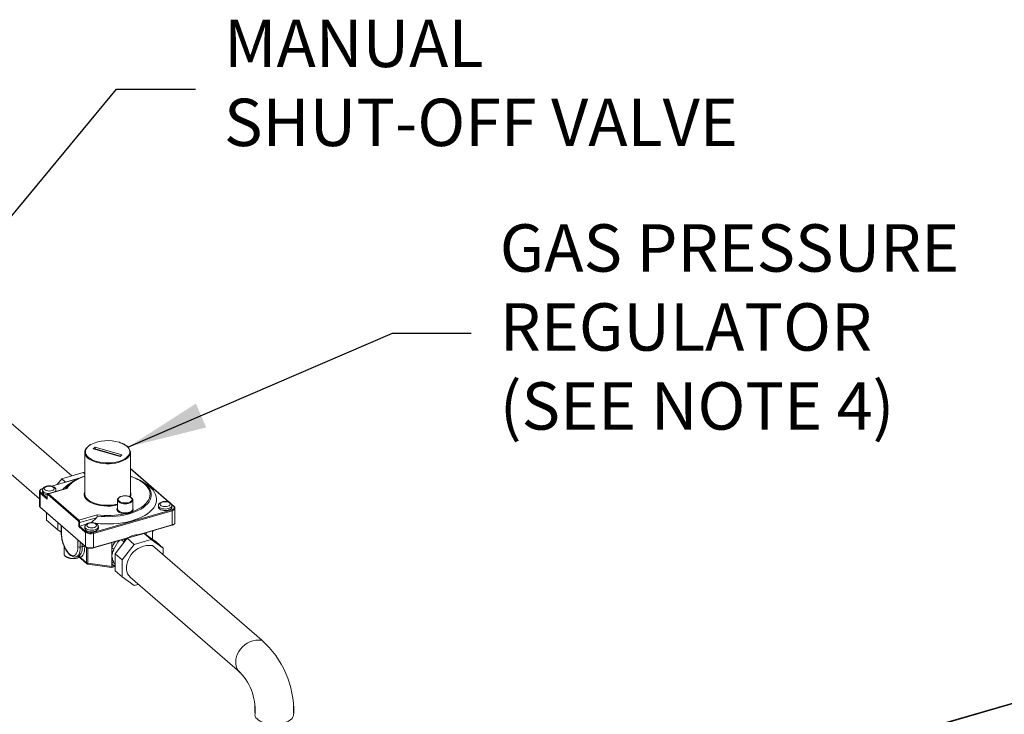
# Model space of a CAD drawing. Extents: x 8.1 to 26, y 22.6 to 35.5.
# Drawn here: x 16.8 to 19.6, y 33.5 to 35.5 of the extents above; entities that cross this region are included whole.
import ezdxf

# ---------------------------------------------------------------- set-up
doc = ezdxf.new("R2010")
doc.units = 0
doc.header["$LTSCALE"] = 0.2
doc.header["$MEASUREMENT"] = 0
doc.styles.add('SIM1', font='ROMANS')
doc.dimstyles.get("Standard").update_dxf_attribs({"dimtxt": 0.18, "dimasz": 0.18, "dimexe": 0.18, "dimexo": 0.0625, "dimgap": 0.09, "dimtad": 0, "dimtih": 1, "dimtoh": 1, "dimdec": 4, "dimzin": 0, "dimdsep": 46, "dimtxsty": 'Standard', "dimcen": 0.09, "dimadec": 0, "dimazin": 0, "dimtfac": 1, "dimtdec": 4, "dimtofl": 0, "dimtmove": 0, "dimatfit": 3, "dimfxl": 1, "dimtolj": 1, "dimtzin": 0, "dimarcsym": 0})

msp = doc.modelspace()

# ---------------------------------------------------------------- linework, layer by layer
at = {"color": 7, "linetype": 'Continuous', "lineweight": 0}
for p, q in [((16.9452, 34.1953), (16.6432, 34.4568)), ((16.5723, 34.3727), (16.8525, 34.13)), ((18.0834, 33.1003), (22.3165, 34.3223)), ((17.0111, 34.2768), (17.0061, 34.2724)), ((17.0061, 34.2724), (17.0824, 34.2504)), ((17.0874, 34.2548), (17.0111, 34.2768)), ((17.0111, 34.2724), (17.0111, 34.2768)), ((17.0111, 34.2724), (17.0837, 34.2515)), ((17.9291, 33.0584), (22.1622, 34.2804)), ((16.9818, 34.2622), (16.9818, 34.1438)), ((17.0824, 34.2504), (17.0874, 34.2548)), ((17.1118, 34.1438), (17.1118, 34.2622)), ((17.2223, 34.12), (17.1118, 34.2157)), ((17.2206, 34.1207), (17.1118, 34.215)), ((16.9672, 34.189), (16.8873, 34.1659)), ((16.9651, 34.1881), (16.8878, 34.1657)), ((16.9033, 34.1705), (16.916, 34.1869)), ((16.916, 34.1869), (16.9776, 34.2047)), ((16.927, 34.1774), (16.916, 34.1869)), ((16.9818, 34.201), (16.9776, 34.2047)), ((16.9776, 34.2047), (16.9818, 34.2017)), ((16.8525, 34.1503), (16.8525, 34.1099)), ((16.8626, 34.1588), (16.8612, 34.1584)), ((16.8614, 34.1545), (16.8614, 34.1502)), ((16.8624, 34.1584), (16.8617, 34.1582)), ((16.928, 34.159), (16.8765, 34.1441)), ((16.9304, 34.1588), (16.8779, 34.1436)), ((16.8997, 34.1508), (16.8997, 34.1545)), ((16.9451, 34.177), (16.9327, 34.1683)), ((17.1608, 34.1683), (17.1484, 34.177)), ((16.8548, 34.1461), (16.8548, 34.1057)), ((16.8748, 34.1288), (16.8548, 34.1461)), ((16.8562, 34.148), (16.8745, 34.1321)), ((16.8745, 34.1408), (16.8745, 34.1299)), ((16.8748, 34.1403), (16.8748, 34.1288)), ((16.9631, 34.0667), (16.8764, 34.1418)), ((16.8779, 34.1436), (16.9645, 34.0686)), ((17.0751, 34.1265), (17.0751, 34.1005)), ((17.1184, 34.1267), (17.1184, 34.1265)), ((17.1184, 34.1005), (17.1184, 34.1265)), ((16.8548, 34.1057), (16.9839, 33.9938)), ((16.8551, 34.1049), (16.9843, 33.993)), ((17.0059, 34.0334), (17.2296, 34.0979)), ((17.2304, 34.0958), (17.0067, 34.0312)), ((17.1122, 34.0927), (17.1153, 34.0949)), ((17.1915, 34.1103), (17.1915, 34.106)), ((17.2362, 34.108), (17.2287, 34.1145)), ((17.2351, 34.1082), (17.2293, 34.1132)), ((17.2299, 34.106), (17.2299, 34.1103)), ((17.2304, 34.0554), (17.2304, 34.0958)), ((17.2387, 34.0626), (17.2387, 34.103)), ((16.8724, 34.0692), (16.8724, 34.0898)), ((16.9045, 34.0414), (16.8724, 34.0692)), ((16.9645, 34.0686), (17.017, 34.0837)), ((17.0152, 34.076), (16.967, 34.0621)), ((17.0013, 34.0619), (17.0152, 34.076)), ((17.0972, 34.0897), (17.1023, 34.0898)), ((17.1025, 34.0878), (17.0972, 34.0874)), ((17.1167, 34.093), (17.1131, 34.0909)), ((16.9045, 34.0414), (16.9045, 34.0621)), ((16.9143, 34.0344), (16.9045, 34.0414)), ((16.9143, 34.0536), (16.9143, 34.035)), ((16.915, 34.053), (16.915, 34.0337)), ((16.9647, 34.0509), (16.9647, 34.0624)), ((16.9839, 34.0342), (16.9647, 34.0509)), ((16.967, 34.0621), (16.967, 34.052)), ((16.9865, 34.0576), (16.967, 34.052)), ((16.967, 34.052), (16.9854, 34.0361)), ((16.9822, 34.0499), (16.9822, 34.0455)), ((17.0206, 34.0455), (17.0206, 34.0499)), ((17.1343, 34.0276), (17.2304, 34.0554)), ((17.1452, 34.03), (17.23, 34.0545)), ((17.1751, 34.0139), (17.1751, 34.0386)), ((17.1752, 34.0138), (17.1752, 34.0387)), ((17.1752, 34.0382), (17.1753, 34.0387)), ((16.9621, 33.9929), (16.9621, 34.0122)), ((16.9839, 33.9938), (16.9839, 34.0342)), ((17.0063, 33.9899), (17.0927, 34.0148)), ((17.0067, 34.0312), (17.0067, 33.9908)), ((17.0067, 33.9908), (17.1042, 34.0189)), ((17.1021, 34.0174), (17.0679, 33.9732)), ((17.0927, 34.0071), (17.086, 34.0129)), ((17.1506, 34.0314), (17.1021, 34.0174)), ((17.1021, 34.0174), (17.1226, 33.9997)), ((17.171, 34.0137), (17.1226, 33.9997)), ((17.1421, 34.0289), (17.1425, 34.0294)), ((17.144, 34.0295), (17.145, 34.0299)), ((17.1506, 34.0314), (17.171, 34.0137)), ((17.1848, 34.007), (17.1506, 34.0314)), ((17.1567, 34.0333), (17.1567, 34.027)), ((17.2052, 33.9893), (17.171, 34.0137)), ((16.9183, 34.0082), (16.9183, 34.0074)), ((16.9229, 33.9952), (16.9229, 33.9731)), ((16.9689, 34.0063), (16.9689, 33.992)), ((16.9689, 33.992), (16.9747, 33.9937)), ((16.9747, 33.9937), (16.9747, 34.0013)), ((16.9815, 33.9954), (16.9815, 33.9928)), ((16.9869, 33.9473), (16.9869, 33.9913)), ((16.99, 33.9901), (16.99, 33.9461)), ((17.0585, 34.005), (17.0585, 33.989)), ((17.0585, 33.989), (17.0585, 33.968)), ((17.1226, 33.9997), (17.0883, 33.9556)), ((17.4861, 33.7268), (17.1748, 33.9964)), ((17.1848, 34.007), (17.2052, 33.9893)), ((17.2052, 33.9701), (17.2052, 33.9893)), ((16.9229, 33.9731), (16.923, 33.9721)), ((16.9573, 33.9645), (16.9631, 33.9662)), ((16.9666, 33.9657), (16.9622, 33.9661)), ((16.9702, 33.9602), (16.9622, 33.966)), ((16.9691, 33.9627), (16.9869, 33.9473)), ((16.9699, 33.9604), (16.988, 33.9448)), ((17.0585, 33.968), (17.0585, 33.9469)), ((17.0679, 33.9732), (17.0883, 33.9556)), ((17.0679, 33.9732), (17.0679, 33.9248)), ((17.0883, 33.9556), (17.0883, 33.9071)), ((16.99, 33.9461), (17.0585, 33.9369)), ((16.9906, 33.9436), (17.0582, 33.9345)), ((17.0582, 33.9345), (17.0679, 33.9373)), ((17.0585, 33.9469), (17.0585, 33.9369)), ((17.0585, 33.9369), (17.0641, 33.9386)), ((17.0679, 33.9248), (17.0883, 33.9071)), ((17.0883, 33.9071), (17.1226, 33.8828)), ((17.1108, 33.9063), (17.4233, 33.6357)), ((17.1226, 33.8828), (17.1341, 33.8861)), ((17.4263, 33.6331), (17.4269, 33.6326)), ((17.4668, 33.5421), (17.4668, 33.5201)), ((17.5768, 33.5201), (17.5768, 33.5393))]:
    msp.add_line(p, q, dxfattribs=at)
at = {"color": 7, "linetype": 'Continuous', "lineweight": 0, "flags": 128}
for points in [[(17.1031, 34.2784), (17.1069, 34.2745), (17.1096, 34.2704), (17.1113, 34.2661), (17.1118, 34.2618), (17.1111, 34.2575), (17.1093, 34.2532), (17.1063, 34.2491), (17.1023, 34.2453), (17.0973, 34.2417), (17.0914, 34.2385), (17.0847, 34.2358), (17.0774, 34.2335), (17.0695, 34.2317), (17.0611, 34.2305), (17.0526, 34.2298), (17.0439, 34.2297), (17.0352, 34.2302), (17.0268, 34.2312), (17.0188, 34.2328), (17.0112, 34.235), (17.0043, 34.2376), (16.9981, 34.2406), (16.9928, 34.2441), (16.9884, 34.2478), (16.9851, 34.2518), (16.9829, 34.256), (16.9819, 34.2604), (16.982, 34.2647), (16.9832, 34.269), (16.9856, 34.2732), (16.9891, 34.2771), (16.9914, 34.2792)], [(16.9992, 34.2845), (16.9986, 34.2841), (16.9934, 34.2807), (16.9893, 34.2769), (16.9862, 34.2728), (16.9842, 34.2686), (16.9835, 34.2643), (16.9838, 34.26), (16.9854, 34.2558), (16.9881, 34.2517), (16.9896, 34.2499)], [(17.011, 34.271), (17.0111, 34.2716), (17.0111, 34.2724)], [(16.9896, 34.2499), (16.9919, 34.2478), (16.9967, 34.2442), (17.0025, 34.241), (17.0091, 34.2382), (17.0164, 34.2358), (17.0242, 34.234), (17.0325, 34.2328), (17.041, 34.2321), (17.0497, 34.232), (17.0582, 34.2325), (17.0666, 34.2335), (17.0746, 34.2352), (17.0821, 34.2373), (17.0889, 34.24), (17.095, 34.2431), (17.1001, 34.2465), (17.1039, 34.2499)], [(16.9818, 34.1934), (16.9775, 34.1919), (16.9681, 34.1883), (16.9595, 34.1842), (16.9517, 34.1798), (16.9449, 34.1749), (16.939, 34.1698), (16.9341, 34.1644), (16.9304, 34.1588)], [(16.9333, 34.1667), (16.9363, 34.1698), (16.9423, 34.175), (16.9493, 34.1798), (16.9572, 34.1843), (16.966, 34.1885), (16.9755, 34.1921), (16.9818, 34.1942)], [(17.1118, 34.1942), (17.1213, 34.1909), (17.1306, 34.1871), (17.139, 34.1829), (17.1466, 34.1783), (17.1533, 34.1733), (17.159, 34.168), (17.1634, 34.1628)], [(17.1167, 34.093), (17.1261, 34.0967), (17.1346, 34.1008), (17.1423, 34.1053), (17.1491, 34.1101), (17.1549, 34.1153), (17.1597, 34.1207), (17.1634, 34.1263), (17.166, 34.1321), (17.1674, 34.138), (17.1677, 34.1439), (17.1668, 34.1498), (17.1648, 34.1557), (17.1616, 34.1614), (17.1573, 34.1669), (17.152, 34.1722), (17.1457, 34.1772), (17.1384, 34.1818), (17.1302, 34.1861), (17.1213, 34.19), (17.1118, 34.1934)], [(16.8617, 34.1582), (16.8593, 34.1574), (16.8573, 34.1563), (16.8557, 34.155), (16.8547, 34.1537), (16.8542, 34.1522), (16.8543, 34.1507), (16.855, 34.1493), (16.8562, 34.148)], [(16.8794, 34.145), (16.8774, 34.1451), (16.8728, 34.1458), (16.8687, 34.147), (16.8653, 34.1487), (16.8629, 34.1508), (16.8616, 34.1531), (16.8614, 34.1545)], [(16.8614, 34.1502), (16.8616, 34.1488), (16.8629, 34.1465), (16.8653, 34.1444), (16.8687, 34.1427), (16.8728, 34.1414), (16.8744, 34.1411)], [(16.8928, 34.1624), (16.8902, 34.164), (16.8867, 34.1652), (16.8827, 34.1659), (16.8785, 34.1659), (16.8744, 34.1652), (16.8709, 34.164), (16.8683, 34.1624), (16.8668, 34.1604), (16.8664, 34.1583), (16.8674, 34.1563), (16.8695, 34.1544), (16.8726, 34.153), (16.8764, 34.1521), (16.8806, 34.1518), (16.8847, 34.1521), (16.8886, 34.153), (16.8916, 34.1544), (16.8938, 34.1563), (16.8947, 34.1583), (16.8944, 34.1604), (16.8928, 34.1624)], [(16.8997, 34.1546), (16.8992, 34.1523), (16.8977, 34.1502)], [(16.9274, 34.1587), (16.9313, 34.1644), (16.9333, 34.1667)], [(17.0091, 34.0607), (17.0135, 34.0601), (17.0261, 34.0588), (17.0388, 34.0582), (17.0516, 34.0581), (17.0643, 34.0586), (17.0769, 34.0597), (17.0893, 34.0614), (17.1013, 34.0636), (17.1128, 34.0664), (17.1238, 34.0696), (17.1341, 34.0734), (17.1437, 34.0776), (17.1525, 34.0823), (17.1604, 34.0873), (17.1673, 34.0927), (17.1733, 34.0983), (17.1782, 34.1042), (17.182, 34.1103), (17.1846, 34.1166), (17.1861, 34.1229), (17.1864, 34.1293), (17.1856, 34.1357), (17.1836, 34.142), (17.1804, 34.1482), (17.1762, 34.1542), (17.1708, 34.16), (17.1644, 34.1656), (17.1608, 34.1683)], [(17.1634, 34.1628), (17.1637, 34.1625), (17.1672, 34.1568), (17.1697, 34.1509), (17.171, 34.145), (17.1712, 34.139), (17.1702, 34.133), (17.1681, 34.1271), (17.1648, 34.1213), (17.1605, 34.1157), (17.1551, 34.1104), (17.1487, 34.1053), (17.1413, 34.1006), (17.1331, 34.0962), (17.1241, 34.0923), (17.1143, 34.0888)], [(16.8764, 34.1418), (16.8761, 34.142), (16.8758, 34.1421), (16.8755, 34.1421), (16.8752, 34.142), (16.875, 34.1417), (16.8749, 34.1413), (16.8748, 34.1409), (16.8748, 34.1403)], [(16.9987, 34.1192), (16.9968, 34.1203), (16.9914, 34.1238), (16.9869, 34.1277), (16.9836, 34.1318), (16.9813, 34.1361), (16.9802, 34.1405), (16.9803, 34.145), (16.9816, 34.1494), (16.9818, 34.1498)], [(16.9922, 34.1261), (16.9928, 34.1257), (16.9981, 34.1223), (17.0043, 34.1192), (17.0112, 34.1166), (17.0188, 34.1145), (17.0268, 34.1129), (17.0352, 34.1118), (17.0439, 34.1113), (17.0526, 34.1114), (17.0611, 34.1121), (17.0695, 34.1133), (17.0751, 34.1146)], [(17.1184, 34.1265), (17.1181, 34.1246), (17.1167, 34.1222), (17.1141, 34.12), (17.1107, 34.1182), (17.1065, 34.1168), (17.1018, 34.1159), (17.0968, 34.1156), (17.0918, 34.1159), (17.087, 34.1168), (17.0828, 34.1182), (17.0794, 34.12), (17.0769, 34.1222), (17.0754, 34.1246), (17.0751, 34.1263)], [(17.1141, 34.1329), (17.1112, 34.1349), (17.1075, 34.1364), (17.1031, 34.1374), (17.0984, 34.1379), (17.0936, 34.1378), (17.0889, 34.1371), (17.0848, 34.1359), (17.0813, 34.1343), (17.0787, 34.1322), (17.0772, 34.1299), (17.0768, 34.1275), (17.0776, 34.1251), (17.0794, 34.1229), (17.0823, 34.121), (17.0861, 34.1195), (17.0904, 34.1184), (17.0952, 34.118), (17.1, 34.1181), (17.1046, 34.1187), (17.1088, 34.1199), (17.1123, 34.1216), (17.1148, 34.1236), (17.1164, 34.1259), (17.1168, 34.1283), (17.116, 34.1307), (17.1141, 34.1329)], [(17.0972, 34.0874), (17.0919, 34.0876), (17.0868, 34.0885), (17.0823, 34.0899), (17.0785, 34.0918), (17.0757, 34.0941), (17.074, 34.0966), (17.0734, 34.0992), (17.0741, 34.1019), (17.0751, 34.1034)], [(17.0751, 34.1005), (17.0754, 34.0989), (17.0767, 34.0964), (17.0793, 34.0941), (17.0828, 34.0922), (17.0872, 34.0908), (17.092, 34.0899), (17.0972, 34.0897)], [(17.2299, 34.1104), (17.2294, 34.1081), (17.2277, 34.1059), (17.2249, 34.1039), (17.2213, 34.1023), (17.217, 34.1012), (17.2123, 34.1007), (17.2075, 34.1008), (17.2029, 34.1015), (17.1988, 34.1028), (17.1954, 34.1045), (17.193, 34.1066), (17.1917, 34.1089), (17.1915, 34.1103)], [(17.1915, 34.106), (17.1917, 34.1046), (17.193, 34.1023), (17.1954, 34.1002), (17.1988, 34.0985), (17.2029, 34.0972), (17.2075, 34.0965), (17.2123, 34.0964), (17.217, 34.0969), (17.2213, 34.098), (17.2249, 34.0996), (17.2277, 34.1015), (17.2294, 34.1038), (17.2299, 34.106)], [(17.223, 34.1182), (17.2203, 34.1198), (17.2168, 34.121), (17.2128, 34.1216), (17.2086, 34.1216), (17.2045, 34.121), (17.2011, 34.1198), (17.1984, 34.1182), (17.1969, 34.1162), (17.1966, 34.1141), (17.1975, 34.112), (17.1996, 34.1102), (17.2027, 34.1088), (17.2065, 34.1079), (17.2107, 34.1075), (17.2149, 34.1079), (17.2187, 34.1088), (17.2218, 34.1102), (17.2239, 34.112), (17.2248, 34.1141), (17.2245, 34.1162), (17.223, 34.1182)], [(17.2296, 34.0979), (17.232, 34.0988), (17.234, 34.0999), (17.2355, 34.1011), (17.2366, 34.1025), (17.237, 34.1039), (17.2369, 34.1054), (17.2363, 34.1069), (17.2351, 34.1082)], [(17.2387, 34.103), (17.2387, 34.1025), (17.2382, 34.1008), (17.237, 34.0993), (17.2353, 34.0979), (17.2331, 34.0967), (17.2304, 34.0958)], [(17.0206, 34.05), (17.0201, 34.0477), (17.0184, 34.0454), (17.0156, 34.0435), (17.012, 34.0419), (17.0077, 34.0408), (17.003, 34.0403), (16.9982, 34.0404), (16.9936, 34.0411), (16.9895, 34.0424), (16.9861, 34.0441), (16.9837, 34.0462), (16.9824, 34.0485), (16.9822, 34.0498)], [(16.9822, 34.0455), (16.9824, 34.0441), (16.9837, 34.0418), (16.9861, 34.0398), (16.9895, 34.038), (16.9936, 34.0368), (16.9982, 34.0361), (17.003, 34.036), (17.0077, 34.0365), (17.012, 34.0376), (17.0156, 34.0391), (17.0184, 34.0411), (17.0201, 34.0434), (17.0206, 34.0455)], [(17.0137, 34.0578), (17.011, 34.0594), (17.0076, 34.0606), (17.0035, 34.0612), (16.9993, 34.0612), (16.9953, 34.0606), (16.9918, 34.0594), (16.9891, 34.0578), (16.9876, 34.0558), (16.9873, 34.0537), (16.9882, 34.0516), (16.9903, 34.0498), (16.9934, 34.0484), (16.9972, 34.0474), (17.0014, 34.0471), (17.0056, 34.0474), (17.0094, 34.0484), (17.0125, 34.0498), (17.0146, 34.0516), (17.0155, 34.0537), (17.0152, 34.0558), (17.0137, 34.0578)], [(17.2304, 34.0554), (17.2331, 34.0563), (17.2353, 34.0575), (17.237, 34.0589), (17.2382, 34.0604), (17.2387, 34.062), (17.2387, 34.0626)], [(16.915, 34.0337), (16.9153, 34.0271), (16.9161, 34.0201), (16.9175, 34.013), (16.9195, 34.0058), (16.9219, 33.9989), (16.9247, 33.9923), (16.9278, 33.9862), (16.9312, 33.9808), (16.9348, 33.9762), (16.9385, 33.9725), (16.9422, 33.9699), (16.9458, 33.9682), (16.9492, 33.9677), (16.9524, 33.9683), (16.9552, 33.9701), (16.9576, 33.9729), (16.9595, 33.9766), (16.9609, 33.9813), (16.9618, 33.9868), (16.9621, 33.9929)], [(17.1042, 34.0189), (17.1045, 34.0182), (17.1045, 34.0181)], [(17.1343, 34.0276), (17.1341, 34.0267), (17.1341, 34.0266)], [(16.9689, 33.992), (16.9686, 33.9855), (16.9677, 33.9797), (16.9663, 33.9747), (16.9644, 33.9705), (16.9619, 33.9674), (16.9591, 33.9652), (16.9574, 33.9646)], [(16.9633, 33.9663), (16.9658, 33.9675), (16.9681, 33.9694), (16.97, 33.972), (16.9717, 33.9753), (16.973, 33.9791), (16.9739, 33.9835), (16.9745, 33.9884), (16.9747, 33.9937)], [(16.9815, 33.9928), (16.9813, 33.987), (16.9807, 33.9816), (16.9796, 33.9768), (16.9782, 33.9726), (16.9764, 33.969), (16.9743, 33.9662), (16.9718, 33.9641), (16.9691, 33.9627)], [(17.1143, 33.9708), (17.1097, 33.9642), (17.106, 33.9573), (17.1032, 33.9501), (17.1013, 33.9429), (17.1004, 33.9357), (17.1005, 33.9288), (17.1017, 33.9223), (17.1038, 33.9163), (17.1069, 33.9109), (17.1108, 33.9063), (17.1135, 33.904)], [(16.99, 33.9461), (16.99, 33.9453), (16.99, 33.9447), (16.9902, 33.9441), (16.9903, 33.9438), (16.9905, 33.9436), (16.9906, 33.9436)], [(17.4256, 33.7012), (17.4211, 33.6947), (17.4174, 33.6877), (17.4145, 33.6805), (17.4126, 33.6733), (17.4118, 33.6661), (17.4119, 33.6592), (17.413, 33.6527), (17.4151, 33.6467), (17.4182, 33.6413), (17.4222, 33.6367), (17.4248, 33.6344)], [(17.5766, 33.5175), (17.5768, 33.5137), (17.5758, 33.5097), (17.5738, 33.5059), (17.5706, 33.5022), (17.5663, 33.4988), (17.5612, 33.4957), (17.5552, 33.493), (17.5484, 33.4908), (17.5411, 33.4891), (17.5334, 33.488), (17.5255, 33.4875), (17.5175, 33.4875), (17.5095, 33.4881), (17.5019, 33.4893), (17.4946, 33.491), (17.4879, 33.4932), (17.482, 33.4959), (17.4769, 33.499), (17.4727, 33.5025), (17.4697, 33.5062), (17.4677, 33.5101), (17.4668, 33.5141), (17.4671, 33.5175)]]:
    msp.add_lwpolyline(points, dxfattribs=at)
at = {"color": 7, "linetype": 'Continuous', "lineweight": 0}
for centre, radius, start, end in [((17.0472, 34.1857), 0.1099, 72.7535, 115.8912), ((17.0633, 34.2315), 0.0614, 51.3377, 74.3776), ((17.0909, 34.2638), 0.019, 313.1414, 55.6398), ((16.8581, 34.1506), 0.00554, 182.8682, 233.4276), ((16.8613, 34.1579), 0.000513, 42.7236, 99.568), ((16.9781, 34.1029), 0.0795, 124.796, 137.703), ((16.8568, 34.146), 0.00205, 107.2124, 177.1678), ((16.8751, 34.1408), 0.000554, 182.9832, 233.4348), ((16.8785, 34.1417), 0.00205, 107.2071, 177.1731), ((16.8767, 34.1426), 0.00154, 42.6995, 99.5735), ((17.0049, 34.1456), 0.0232, 184.3263, 236.8066), ((17.0944, 34.1439), 0.0173, 332.5799, 359.7023), ((17.096, 34.1424), 0.0174, 335.0567, 25.1564), ((16.8581, 34.1101), 0.00554, 182.955, 233.4208), ((16.8558, 34.1057), 0.00108, 177.7433, 227.5981), ((17.0471, 34.2259), 0.1171, 245.6053, 283.8344), ((17.1113, 34.1008), 0.00715, 304.2709, 357.5021), ((17.1174, 34.095), 0.00207, 182.6959, 251.872), ((17.1129, 34.099), 0.00707, 302.8142, 38.6418), ((17.2272, 34.0958), 0.00316, 359.5189, 42.5845), ((17.2354, 34.1071), 0.00115, 51.6941, 109.2324), ((16.9651, 34.0666), 0.00205, 107.2071, 177.1731), ((16.9584, 34.0625), 0.00632, 359.5124, 42.5911), ((16.9575, 34.0622), 0.00948, 359.5129, 42.59), ((17.0466, 34.3156), 0.2337, 262.7118, 282.5006), ((17.0466, 34.3172), 0.2384, 262.987, 283.812), ((17.17, 34.0896), 0.0729, 179.9241, 181.7148), ((17.1081, 34.0895), 0.00578, 176.4456, 196.6067), ((17.0947, 34.0827), 0.00932, 18.5188, 33.0776), ((17.1148, 34.0929), 0.00261, 184.8461, 230.7998), ((17.1067, 34.0857), 0.00828, 22.2241, 38.924), ((16.9662, 34.0647), 0.00269, 237.1331, 287.6054), ((17.2296, 34.0552), 0.000826, 301.7998, 12.4601), ((16.916, 34.035), 0.00166, 182.9899, 233.4146), ((16.986, 34.0341), 0.00205, 107.2124, 177.1678), ((16.9985, 34.0569), 0.0269, 237.1361, 287.6022), ((16.9985, 34.0565), 0.0242, 237.1362, 287.6023), ((17.0035, 34.0312), 0.00316, 359.5189, 42.5845), ((17.1335, 33.9597), 0.0735, 135.0169, 158.7359), ((17.1353, 33.9677), 0.0599, 90.9502, 121.2541), ((16.9664, 33.9997), 0.00808, 237.1374, 287.6011), ((16.9771, 33.986), 0.00808, 57.1374, 107.6011), ((16.9985, 34.0165), 0.0269, 237.1361, 287.6022), ((16.985, 33.9938), 0.00108, 177.7343, 227.6484), ((17.0059, 33.9906), 0.000795, 300.2035, 14.0417), ((17.1315, 33.9609), 0.0783, 142.9309, 158.8853), ((17.0564, 33.9749), 0.0143, 52.9979, 81.3891), ((17.1663, 33.9321), 0.0648, 82.5279, 143.3829), ((16.9316, 33.9737), 0.00881, 190.6135, 233.1724), ((16.9491, 34.0021), 0.0422, 237.3325, 293.3663), ((16.9905, 33.9521), 0.00595, 233.143, 264.876), ((16.9902, 33.9472), 0.00325, 177.7491, 227.5987), ((16.9912, 33.9485), 0.005, 229.1066, 262.3693), ((17.0623, 33.9426), 0.00568, 61.1079, 131.0764), ((17.0912, 33.9628), 0.0364, 205.9662, 221.8549), ((17.0688, 33.9342), 0.00643, 98.2689, 136.702), ((17.0956, 33.9626), 0.0341, 206.0455, 215.5479), ((17.4777, 33.6626), 0.0648, 82.5279, 143.3829)]:
    msp.add_arc(centre, radius, start, end, dxfattribs=at)
at = {"lineweight": 0}
for centre, radius, start, end in [((17.3088, 33.5254), 0.2684, 358.3204, 48.6516), ((17.3129, 33.5282), 0.1545, 356.0076, 47.0441)]:
    msp.add_arc(centre, radius, start, end, dxfattribs=at)
at = {"color": 7, "linetype": 'Continuous', "lineweight": 0}
msp.add_ellipse((16.8762, 34.1292), major_axis=(-0.00097, 0.00212), ratio=0.641742, start_param=0.952135, end_param=1.475734, dxfattribs=at)
for points, knots in [([(17.0918, 34.2862), (17.091, 34.2866), (17.0883, 34.288), (17.0844, 34.2895), (17.0812, 34.2905), (17.0803, 34.2907)], [0, 0, 0, 0, 0.233389, 0.796182, 1, 1, 1, 1]), ([(16.9982, 34.2843), (16.997, 34.2837), (16.9947, 34.2823), (16.9928, 34.2808), (16.9919, 34.28)], [0, 0, 0, 0, 0.509313, 1, 1, 1, 1]), ([(17.1027, 34.2793), (17.1019, 34.2799), (17.0997, 34.2817), (17.0962, 34.2841), (17.093, 34.2856), (17.0918, 34.2862)], [0, 0, 0, 0, 0.249386, 0.722632, 1, 1, 1, 1]), ([(16.8612, 34.1584), (16.8606, 34.1582), (16.8588, 34.1576), (16.8562, 34.1563), (16.854, 34.1543), (16.8527, 34.1523), (16.8526, 34.1509), (16.8526, 34.1503)], [0, 0, 0, 0, 0.127859, 0.374059, 0.62453, 0.838923, 1, 1, 1, 1]), ([(16.8961, 34.1618), (16.8956, 34.1623), (16.8941, 34.1635), (16.8911, 34.1649), (16.8871, 34.1661), (16.8827, 34.1666), (16.8782, 34.1666), (16.8739, 34.166), (16.8698, 34.1648), (16.8664, 34.1631), (16.8638, 34.1609), (16.8622, 34.1583), (16.8614, 34.1561), (16.8615, 34.1548), (16.8615, 34.1545)], [0, 0, 0, 0, 0.0550945, 0.1490934, 0.2457119, 0.3414982, 0.4365583, 0.5320833, 0.6291433, 0.7296118, 0.817702, 0.8972924, 0.9729318, 1, 1, 1, 1]), ([(16.8996, 34.1547), (16.8996, 34.1555), (16.8995, 34.1573), (16.8982, 34.1597), (16.8968, 34.1611), (16.8961, 34.1618)], [0, 0, 0, 0, 0.285867, 0.63427, 1, 1, 1, 1]), ([(16.928, 34.1589), (16.9282, 34.159), (16.9288, 34.1592), (16.9296, 34.159), (16.9302, 34.1588), (16.9304, 34.1588), (16.9304, 34.1588)], [0, 0, 0, 0, 0.2565631, 0.8425611, 0.9861348, 1, 1, 1, 1]), ([(16.8765, 34.1441), (16.8763, 34.144), (16.8759, 34.1439), (16.8753, 34.1434), (16.8748, 34.1425), (16.8746, 34.1416), (16.8745, 34.141), (16.8745, 34.1408)], [0, 0, 0, 0, 0.1072, 0.331599, 0.557492, 0.844343, 1, 1, 1, 1]), ([(17.0977, 34.1381), (17.0975, 34.1381), (17.0958, 34.1383), (17.0924, 34.138), (17.0879, 34.1373), (17.0838, 34.136), (17.0802, 34.1343), (17.0775, 34.1322), (17.0758, 34.1298), (17.075, 34.1278), (17.0752, 34.1266), (17.0752, 34.1263)], [0, 0, 0, 0, 0.01461, 0.15125, 0.288097, 0.425507, 0.563982, 0.703959, 0.830005, 0.949837, 1, 1, 1, 1]), ([(17.1152, 34.1327), (17.1147, 34.1331), (17.1133, 34.1342), (17.1104, 34.1357), (17.1064, 34.1371), (17.1021, 34.1379), (17.0991, 34.1381), (17.0977, 34.1381)], [0, 0, 0, 0, 0.1202275, 0.3466812, 0.5734682, 0.7991668, 1, 1, 1, 1]), ([(17.1183, 34.1268), (17.1184, 34.127), (17.1185, 34.1281), (17.1176, 34.13), (17.1163, 34.1317), (17.1154, 34.1326), (17.1152, 34.1327)], [0, 0, 0, 0, 0.097299, 0.494761, 0.895593, 1, 1, 1, 1]), ([(17.2262, 34.1176), (17.2257, 34.1181), (17.2242, 34.1192), (17.2212, 34.1207), (17.2172, 34.1218), (17.2128, 34.1224), (17.2084, 34.1224), (17.204, 34.1218), (17.1999, 34.1206), (17.1965, 34.1188), (17.1939, 34.1166), (17.1923, 34.1141), (17.1915, 34.1119), (17.1916, 34.1106), (17.1916, 34.1102)], [0, 0, 0, 0, 0.055095, 0.149092, 0.245709, 0.341498, 0.436557, 0.532081, 0.629143, 0.729609, 0.817702, 0.897291, 0.972932, 1, 1, 1, 1]), ([(16.8526, 34.11), (16.8526, 34.1098), (16.8524, 34.1088), (16.8532, 34.1069), (16.8544, 34.1056), (16.8551, 34.1049)], [0, 0, 0, 0, 0.1147787, 0.526518, 1, 1, 1, 1]), ([(17.2298, 34.1105), (17.2297, 34.1113), (17.2296, 34.113), (17.2283, 34.1155), (17.2269, 34.1169), (17.2262, 34.1176)], [0, 0, 0, 0, 0.285868, 0.634261, 1, 1, 1, 1]), ([(17.2387, 34.103), (17.2387, 34.1032), (17.2388, 34.1041), (17.2381, 34.1059), (17.2368, 34.1073), (17.2362, 34.108)], [0, 0, 0, 0, 0.088166, 0.512286, 1, 1, 1, 1]), ([(17.0175, 34.0806), (17.0175, 34.0802), (17.0175, 34.0793), (17.0167, 34.0777), (17.0157, 34.0766), (17.0152, 34.076)], [0, 0, 0, 0, 0.214535, 0.529325, 1, 1, 1, 1]), ([(17.0175, 34.0806), (17.0175, 34.0812), (17.0173, 34.0823), (17.0171, 34.0832), (17.017, 34.0837), (17.017, 34.0837), (17.017, 34.0837)], [0, 0, 0, 0, 0.441247, 0.881684, 0.98958, 1, 1, 1, 1]), ([(17.1023, 34.0898), (17.1046, 34.0902), (17.1082, 34.0907), (17.1111, 34.0921), (17.1122, 34.0927)], [0, 0, 0, 0, 0.620519, 1, 1, 1, 1]), ([(17.1131, 34.0909), (17.1106, 34.0898), (17.1073, 34.0885), (17.1034, 34.0879), (17.1025, 34.0878)], [0, 0, 0, 0, 0.773876, 1, 1, 1, 1]), ([(17.1143, 34.0888), (17.1115, 34.088), (17.1079, 34.0869), (17.1043, 34.0859), (17.1036, 34.0857)], [0, 0, 0, 0, 0.806738, 1, 1, 1, 1]), ([(17.0169, 34.0572), (17.0164, 34.0576), (17.0149, 34.0588), (17.0119, 34.0603), (17.0079, 34.0614), (17.0035, 34.062), (16.9991, 34.062), (16.9947, 34.0614), (16.9907, 34.0602), (16.9872, 34.0584), (16.9846, 34.0562), (16.983, 34.0537), (16.9822, 34.0514), (16.9823, 34.0502), (16.9824, 34.0498)], [0, 0, 0, 0, 0.055095, 0.149092, 0.24571, 0.341498, 0.436557, 0.532083, 0.629142, 0.729611, 0.817702, 0.897291, 0.972932, 1, 1, 1, 1]), ([(17.0205, 34.0501), (17.0204, 34.0509), (17.0203, 34.0526), (17.019, 34.0551), (17.0177, 34.0565), (17.0169, 34.0572)], [0, 0, 0, 0, 0.285867, 0.634261, 1, 1, 1, 1]), ([(17.1752, 34.0337), (17.1758, 34.0349), (17.1767, 34.0366), (17.1772, 34.0387), (17.1773, 34.0393)], [0, 0, 0, 0, 0.703663, 1, 1, 1, 1]), ([(17.23, 34.0545), (17.2307, 34.0547), (17.2325, 34.0553), (17.2351, 34.0566), (17.2373, 34.0585), (17.2386, 34.0606), (17.2386, 34.0619), (17.2386, 34.0624)], [0, 0, 0, 0, 0.1298503, 0.3798831, 0.6342543, 0.851987, 1, 1, 1, 1]), ([(16.9143, 34.035), (16.9143, 34.0338), (16.9144, 34.0305), (16.9149, 34.0247), (16.9159, 34.0177), (16.9175, 34.0106), (16.9196, 34.0036), (16.9221, 33.9968), (16.9249, 33.9903), (16.9281, 33.9843), (16.9316, 33.9789), (16.9353, 33.9741), (16.9393, 33.9701), (16.9433, 33.967), (16.9473, 33.965), (16.9512, 33.964), (16.9546, 33.9638), (16.9566, 33.9644), (16.9574, 33.9647)], [0, 0, 0, 0, 0.035538, 0.103197, 0.170554, 0.237694, 0.304741, 0.371811, 0.438982, 0.506385, 0.57417, 0.642521, 0.711644, 0.78164, 0.844685, 0.903852, 0.959955, 1, 1, 1, 1]), ([(17.0927, 34.0149), (17.0928, 34.0149), (17.0935, 34.015), (17.0943, 34.0154), (17.0952, 34.0157), (17.0956, 34.0158), (17.0958, 34.0159)], [0, 0, 0, 0, 0.140214, 0.600037, 0.836865, 1, 1, 1, 1]), ([(17.094, 34.0136), (17.0942, 34.0133), (17.0947, 34.0126), (17.0948, 34.0112), (17.0945, 34.0097), (17.0938, 34.0083), (17.0931, 34.0075), (17.0927, 34.0071)], [0, 0, 0, 0, 0.200002, 0.400004, 0.60001, 0.799999, 1, 1, 1, 1]), ([(17.0929, 34.0149), (17.0929, 34.0149), (17.0929, 34.0148), (17.0931, 34.0145), (17.0934, 34.0142), (17.0937, 34.0139)], [0, 0, 0, 0, 0.152, 0.339695, 1, 1, 1, 1]), ([(17.0958, 34.0159), (17.0974, 34.0165), (17.1003, 34.0175), (17.103, 34.0185), (17.1042, 34.0189)], [0, 0, 0, 0, 0.576279, 1, 1, 1, 1]), ([(17.0979, 34.012), (17.0978, 34.0121), (17.0976, 34.0127), (17.0971, 34.0136), (17.0965, 34.0146), (17.0961, 34.0154), (17.0959, 34.0157), (17.0958, 34.0159)], [0, 0, 0, 0, 0.1054938, 0.3291145, 0.5527466, 0.7763637, 1, 1, 1, 1]), ([(17.1343, 34.0276), (17.1353, 34.0278), (17.1374, 34.0283), (17.1401, 34.0288), (17.1418, 34.0292), (17.1425, 34.0294)], [0, 0, 0, 0, 0.344257, 0.745917, 1, 1, 1, 1]), ([(17.1425, 34.0294), (17.1429, 34.0294), (17.1437, 34.0296), (17.1446, 34.0298), (17.1451, 34.03), (17.1452, 34.03)], [0, 0, 0, 0, 0.391097, 0.840097, 1, 1, 1, 1]), ([(16.9843, 33.993), (16.9847, 33.9926), (16.9859, 33.9917), (16.9886, 33.9904), (16.9915, 33.9895), (16.9935, 33.9893), (16.9941, 33.9892)], [0, 0, 0, 0, 0.180461, 0.518512, 0.857252, 1, 1, 1, 1]), ([(16.9941, 33.9892), (16.9948, 33.9891), (16.9969, 33.9888), (17.0005, 33.9888), (17.0039, 33.9893), (17.0057, 33.9897), (17.0063, 33.9899)], [0, 0, 0, 0, 0.188785, 0.515444, 0.842542, 1, 1, 1, 1]), ([(17.065, 33.9863), (17.064, 33.9839), (17.0615, 33.9777), (17.0595, 33.972), (17.0586, 33.9685), (17.0585, 33.968), (17.0585, 33.968)], [0, 0, 0, 0, 0.356903, 0.915321, 0.994818, 1, 1, 1, 1]), ([(17.0938, 34.0067), (17.0937, 34.0067), (17.0932, 34.0067), (17.0929, 34.007), (17.0927, 34.0071)], [0, 0, 0, 0, 0.329493, 1, 1, 1, 1]), ([(16.9231, 33.9719), (16.9232, 33.9713), (16.9234, 33.9698), (16.9247, 33.9678), (16.9261, 33.9664), (16.9267, 33.9658)], [0, 0, 0, 0, 0.247498, 0.664765, 1, 1, 1, 1]), ([(16.9267, 33.9658), (16.9272, 33.9654), (16.9287, 33.9642), (16.9318, 33.9625), (16.936, 33.9609), (16.9408, 33.9599), (16.9453, 33.9593), (16.9482, 33.9594), (16.9494, 33.9594)], [0, 0, 0, 0, 0.102039, 0.294691, 0.487591, 0.679753, 0.871249, 1, 1, 1, 1]), ([(16.9494, 33.9594), (16.95, 33.9594), (16.9522, 33.9594), (16.9562, 33.9598), (16.961, 33.9609), (16.9644, 33.9619), (16.9659, 33.9628), (16.9663, 33.963)], [0, 0, 0, 0, 0.08979, 0.364852, 0.640409, 0.917091, 1, 1, 1, 1]), ([(16.9622, 33.966), (16.9621, 33.966), (16.9621, 33.966), (16.9622, 33.966), (16.9623, 33.9659), (16.9625, 33.9659), (16.9626, 33.9658), (16.9628, 33.9657), (16.9634, 33.9654), (16.9661, 33.9639), (16.9678, 33.9623), (16.9694, 33.961)], [0, 0, 0, 0, 0.0397942, 0.0722066, 0.0861991, 0.0994767, 0.1128003, 0.1269367, 0.1603778, 0.2606599, 1, 1, 1, 1]), ([(16.9666, 33.9657), (16.9664, 33.9659), (16.9659, 33.9662), (16.965, 33.9664), (16.9642, 33.9665), (16.9636, 33.9663), (16.9633, 33.9663)], [0, 0, 0, 0, 0.250027, 0.500047, 0.750018, 1, 1, 1, 1]), ([(16.9691, 33.9627), (16.969, 33.9628), (16.969, 33.9629), (16.9687, 33.9633), (16.9684, 33.9639), (16.9677, 33.9649), (16.967, 33.9654), (16.9666, 33.9657)], [0, 0, 0, 0, 0.061772, 0.136163, 0.338601, 0.624898, 1, 1, 1, 1]), ([(16.9691, 33.9627), (16.9691, 33.9627), (16.969, 33.9627), (16.9689, 33.9624), (16.969, 33.9618), (16.9693, 33.9609), (16.9699, 33.9605), (16.9702, 33.9602)], [0, 0, 0, 0, 0.061753, 0.136165, 0.338604, 0.624852, 1, 1, 1, 1]), ([(17.0585, 33.968), (17.0585, 33.9679), (17.0586, 33.9673), (17.0595, 33.9625), (17.0615, 33.9552), (17.064, 33.9497), (17.065, 33.9476)], [0, 0, 0, 0, 0.005174, 0.084671, 0.643094, 1, 1, 1, 1]), ([(17.0641, 33.9386), (17.065, 33.9382), (17.0664, 33.9377), (17.0675, 33.9377), (17.0679, 33.9377)], [0, 0, 0, 0, 0.611254, 1, 1, 1, 1])]:
    msp.add_open_spline(points, degree=3, knots=knots, dxfattribs=at)

# ---------------------------------------------------------------- texts
at = {"lineweight": 18, "char_height": 0.135, "attachment_point": 4, "style": 'SIM1'}
for s, insert in [('{MANUAL\\PSHUT-OFF VALVE}', (17.3786, 35.2972)), ('{GAS PRESSURE\\PREGULATOR\\P(SEE NOTE 4)}', (18.1644, 34.6018))]:
    msp.add_mtext(s, dxfattribs=dict(at, insert=insert))

# ---------------------------------------------------------------- leaders
at = {"lineweight": 18, "annotation_type": 0, "has_hookline": 1, "hookline_direction": 0}
for points, text_width in [([(16.5369, 34.6497), (17.0726, 35.2972), (17.2976, 35.2972)], 1.7357), ([(17.1065, 34.278), (17.8584, 34.6018), (18.0834, 34.6018)], 1.53)]:
    msp.add_leader(points, dimstyle='Standard', override={"dimscale": 0.9, "dimtxt": 0.1, "dimasz": 0.25, "dimexe": 0.1}, dxfattribs=dict(at, text_width=text_width))

doc.saveas('drawing.dxf')
